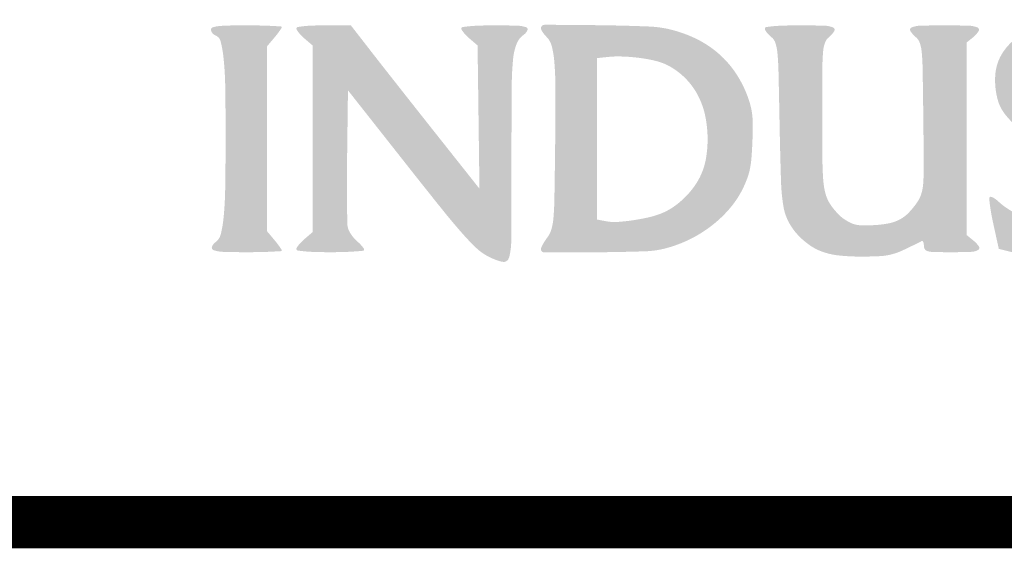
# Model space of a CAD drawing. Units: millimetres. Extents: x 1528 to 3272, y 14 to 2591.
# Drawn here: x 2147 to 2240, y 131 to 181 of the extents above; entities that cross this region are included whole.
import ezdxf
from ezdxf.enums import TextEntityAlignment as Align

# ---------------------------------------------------------------- set-up
doc = ezdxf.new("R2010")
doc.units = ezdxf.units.MM
doc.header["$LTSCALE"] = 30
doc.layers.get('0').update_dxf_attribs({"linetype": 'CONTINUOUS', "lineweight": 30})
doc.styles.add('HY견고딕', font='txt')
doc.styles.add('ROMANS', font='romans.shx', dxfattribs={"width": 0.7, "height": 3.5, "bigfont": 'whgtxt.shx'})

# ---------------------------------------------------------------- blocks, each defined once
blk = doc.blocks.new('hico_ci')
at = {"true_color": 0x0e4194}
h = blk.add_hatch(color=154, dxfattribs=at)
edge = h.paths.add_edge_path()
edge.add_arc((36.82406563385206, 2.905713164164439), 1.1468167122001, 319.9212126542197, 322.0591999407872)
edge.add_arc((37.15011087251469, 2.651520246883521), 0.7333925512587297, 322.0592330206269, 325.0478406489743)
edge.add_arc((37.06206317482906, 2.713062219887235), 0.84081606595131, 325.0478512476332, 327.200734131453)
edge.add_arc((37.7527745512586, 2.267941598239162), 0.01910165489021348, 327.2008366334638, 360.0001178661824)
edge.add_arc((37.76496964066513, 2.267941636698211), 0.006906565483632271, 6.935181966417388e-06, 86.54341228915645)
edge.add_arc((37.20026854048683, -7.081172520198876), 9.373059609889596, 86.54344487738473, 87.11067193635996)
edge.add_arc((37.49832279406735, -1.175706654903763), 3.460076993287322, 87.1106558169797, 88.91589390188042)
edge.add_arc((37.4343828569211, -4.553972584032138), 6.838947959069567, 88.91579847712842, 90.00005571926998)
edge.add_arc((37.43437745916242, -7.632511621960319), 9.917486996994588, 90.00000723897054, 91.01459427455251)
edge.add_arc((37.27587285143346, 1.317528676072527), 0.9660432560621295, 91.01455686807334, 96.62154882555889)
edge.add_arc((37.19758903710766, 1.99189329522217), 0.2871500427021839, 96.62152267153454, 107.4215677484373)
edge.add_arc((37.11791550304008, 2.245796932465154), 0.02103929689129531, 107.421614337681, 179.99997768538)
edge.add_arc((37.14150981652796, 2.245796936525593), 0.04463361037920795, 179.9999946937276, 201.1951785477325)
edge.add_arc((37.16430137959571, 2.254634931692266), 0.06907876338825115, 201.1951297093982, 216.4754626832975)
edge.add_arc((37.16742068060006, 2.256941073103349), 0.07295798070134708, 216.4754921962455, 231.3505552130699)
edge.add_arc((37.15810933963513, 2.245297601715635), 0.058049208232716, 231.350568508014, 249.0064309253546)
edge.add_arc((37.10704842072397, 2.112234909128986), 0.08447411476554198, 14.066814870681185, 69.00638542333178, ccw=False)
edge.add_arc((36.09067694546098, 1.857565506954856), 1.13226583077211, 5.819567750479621, 14.066827399986721, ccw=False)
edge.add_arc((34.08040986022058, 1.65267781870871), 3.152947081933468, 0.914854921808228, 5.819541475410404, ccw=False)
edge.add_arc((8.00896783660096, 1.236382438506709), 29.22771248901715, -0.03951437377577349, 0.9147986142415903, ccw=False)
edge.add_arc((4.244840207720273, 1.23896009990689), 32.9918410004451, 359.1020014486478, 359.9605173931739, ccw=False)
edge.add_arc((33.86099488339539, 0.7747472303349099), 3.372048439358699, 354.51711628442257, 359.1020003686812, ccw=False)
edge.add_arc((36.04595748084296, 0.5650186127672754), 1.17704328098876, 346.50696305206236, 354.517087575759, ccw=False)
edge.add_arc((37.06353095844111, 0.3208516089361524), 0.1305857768009133, 306.1749747436934, 346.50696894517347, ccw=False)
edge.add_arc((37.19920529777943, 0.1353061992747797), 0.09927206057100935, 126.1749934417973, 159.3821243700296)
edge.add_arc((37.12895274846795, 0.1617374426769658), 0.02421187596862771, 159.3821876773651, 251.8872354772012)
edge.add_arc((37.22331226652551, 0.4502141138512457), 0.327728775761448, 251.8872904216878, 268.2980317153391)
edge.add_arc((37.43437875896694, 7.55384427453761), 7.434493899503844, 268.2980977746615, 269.9999803260704)
edge.add_arc((37.43438285691968, 6.958298334100462), 6.8389479590695, 269.9999442807419, 271.0842015228835)
edge.add_arc((37.49832279406746, 3.580032404972201), 3.460076993287343, 271.0841060981177, 272.8893441830184)
edge.add_arc((37.20026854048746, 9.485498270267087), 9.37305960988935, 272.8893280636363, 273.4565551226115)
edge.add_arc((37.76496964066519, 0.1363841133701982), 0.006906565483573536, 273.4565877103739, 359.9999930646965)
edge.add_arc((37.75277455125854, 0.1363841518292475), 0.01910165489026162, 359.9998821337857, 392.7991633664863)
edge.add_arc((37.06206317482963, -0.3087364698189532), 0.8408160659509153, 32.79926586857667, 34.95214875239591)
edge.add_arc((37.15011087251463, -0.2471944968151405), 0.7333925512587813, 34.95215935102369, 37.940766979371)
edge.add_arc((36.82406563385121, -0.5013874140967545), 1.146816712201208, 37.94080005921451, 40.07878734577986)
edge.add_line((37.70156370614876, 0.2369795031592048), (37.63125120614876, 0.3205411844092083))
edge.add_line((37.63125120614876, 0.3205411844092083), (37.63125120614876, 2.083784565659201))
edge.add_line((37.63125120614876, 2.083784565659187), (37.70156370614876, 2.16734624690919))
h = blk.add_hatch(color=154, dxfattribs=at)
edge = h.paths.add_edge_path()
edge.add_arc((83.6667533178827, 36.14451888020124), 56.89105232453075, 218.2577879267178, 218.7761992555788)
edge.add_arc((44.14330276258477, 4.393866307975074), 6.193842514136326, 218.7761632372848, 221.4231105518458)
edge.add_arc((41.19012024555582, 1.788167720918977), 2.255447903959284, 221.4231069114099, 226.0806125092068)
edge.add_arc((39.97811906791441, 0.5295655234536412), 0.5081567587669082, 226.0806678170164, 240.1618095714855)
edge.add_arc((40.02193929906667, 0.6059619440322592), 0.5962284666841579, 240.1618146714101, 255.8920311299776)
edge.add_arc((39.88986982267039, 0.08048066139726018), 0.05440476381087615, 255.892033121657, 345.5460465677808)
edge.add_arc((39.30192126190258, 0.2320293703343594), 0.6615707388863324, 345.5461401498844, 359.6900685841001)
edge.add_arc((-106.6233070630875, 1.02125263823585), 146.588933269246, 359.6901237812871, 359.9999791680986)
edge.add_arc((134.6621204952835, 1.021234285202468), 94.6964942891412, 179.5824499640489, 180.0000211430725, ccw=False)
edge.add_arc((42.79586383636905, 1.690733356072158), 2.827798088926061, 174.3103467221675, 179.5824617371641, ccw=False)
edge.add_arc((40.49767769087998, 1.919703901666026), 0.518233829143015, 158.5477634301019, 174.3103705054758, ccw=False)
edge.add_arc((40.19315390583279, 2.039365872672846), 0.1910431768243628, 125.36195574798819, 158.5477678929666, ccw=False)
edge.add_arc((40.01977253880438, 2.283680757521125), 0.1085413044010676, 305.3618934224233, 335.1119116710767)
edge.add_arc((40.09887195690698, 2.246984002558008), 0.02134400072148355, 335.1119445010283, 431.7053976604413)
edge.add_arc((40.01290329240589, 1.986955354943717), 0.2952153370387858, 71.70547388544949, 88.40872510500998)
edge.add_arc((39.81093606035597, -5.283544700481102), 7.568520075515766, 88.4087871496038, 89.99997997062057)
edge.add_arc((39.81093534882319, -3.080273413524637), 5.365248788559885, 89.99996414694023, 91.47954980097026)
edge.add_arc((39.71245140061876, 0.7326529710639136), 1.551050746724195, 91.47952026786376, 95.20685501708692)
edge.add_arc((39.69850418254731, 0.8856961796532659), 1.39737332942853, 95.2068251001688, 98.20918136662601)
edge.add_arc((39.50088816964222, 2.255501338257091), 0.01338696349346603, 98.20915456208316, 180.0000298437513)
edge.add_arc((39.51564304656932, 2.255501294041238), 0.02814184042059842, 179.9999241746835, 213.1529715886079)
edge.add_arc((39.75105865686498, 2.409277211390801), 0.3093313536097947, 213.1529845496369, 218.8696882330501)
edge.add_arc((39.79847896649954, 2.447499230719799), 0.3702379093113092, 218.8696950490016, 224.6819076436881)
edge.add_arc((39.89108877534977, 2.539085071858509), 0.5004859150222922, 224.6817985770106, 229.3184570846149)
edge.add_line((39.56484495614876, 2.159544400034207), (39.64218870614872, 2.093061484409205))
edge.add_line((39.64218870614872, 2.093061484409205), (39.65111245927375, 1.409499025034208))
edge.add_line((39.65111245927375, 1.409499025034208), (39.66003621239872, 0.7259365375341957))
edge.add_line((39.66003621239872, 0.7259365375341957), (39.24835348739873, 1.2452997062842))
edge.add_arc((168.5569093782887, 103.744046031675), 165.0051381771617, 218.3062481965968, 218.4027342835962, ccw=False)
edge.add_arc((186.0099543726434, 117.5307536786744), 187.2465879347253, 218.2184788983908, 218.3062560283129, ccw=False)
edge.add_arc((170.4823986129433, 105.3038551001584), 167.482933498009, 218.1307539173083, 218.2185310472311, ccw=False)
edge.add_arc((65.87053906821399, 23.18698319830332), 34.49112244051901, 217.847504007574, 218.1307741972363, ccw=False)
edge.add_line((38.63474223427374, 2.024542459409204), (38.43281370614875, 2.28442204378419))
edge.add_line((38.43281370614875, 2.28442204378419), (38.17265745614873, 2.284698709409199))
edge.add_arc((38.16918834500666, -0.9779564548435786), 3.262657008567935, 89.93907865153064, 91.8641715658377)
edge.add_arc((38.09662474799308, 1.251545054066625), 1.031974948335745, 91.86422254957287, 96.40351726276225)
edge.add_arc((38.0724160831619, 1.46724545425289), 0.8149202960174908, 96.40347671738058, 100.5498635957995)
edge.add_arc((37.92561178209087, 2.255501329203682), 0.01311057594210101, 100.5497593028645, 179.9999909077647)
edge.add_arc((37.94065404977255, 2.255501356499764), 0.02815284362379763, 180.0000513179185, 213.143897431768)
edge.add_arc((38.17635032113878, 2.409407226144822), 0.309648401398963, 213.1438904881582, 218.8564714398005)
edge.add_arc((38.22378700999849, 2.447624227923725), 0.3705645624314396, 218.8564576217148, 224.665234678869)
edge.add_arc((38.3165061033734, 2.539265925016153), 0.5009295535994244, 224.6652177989294, 229.2991272339609)
edge.add_line((37.98984495614872, 2.159499006284193), (38.06718870614873, 2.092970696909205))
edge.add_line((38.06718870614873, 2.092970696909191), (38.06718870614873, 0.3113550531591898))
edge.add_line((38.06718870614873, 0.311355053159204), (37.98984495614872, 0.2448267437842162))
edge.add_arc((38.3165061033734, -0.1349401749477579), 0.5009295535994274, 130.7008727660389, 135.3347822010703)
edge.add_arc((38.22378700999849, -0.04329847785533047), 0.3705645624314407, 135.3347653211309, 141.143542378285)
edge.add_arc((38.1763503211385, -0.005081476076398417), 0.3096484013987267, 141.1435285601701, 146.8561095118127)
edge.add_arc((37.9406540497726, 0.1488243935686455), 0.02815284362385474, 146.8561025682665, 179.9999486821058)
edge.add_arc((37.92588816964218, 0.1488244118112902), 0.01338696349341899, 179.9999701561917, 261.7908454381636)
edge.add_arc((38.12350418254681, 1.518629570414106), 1.397373329427465, 261.7908186333889, 264.793174899846)
edge.add_arc((38.13745140061877, 1.671672779005362), 1.551050746725066, 264.7931449829139, 268.5204797321371)
edge.add_arc((38.23593534882303, 5.484599163590872), 5.365248788557729, 268.520450199031, 270.000035853061)
edge.add_arc((38.2359415206713, 4.759223972730098), 4.639873597696747, 269.9999652446856, 271.5315732210918)
edge.add_arc((38.29706243259648, 2.473397835544915), 2.35323044773155, 271.531477174214, 274.0769093970682)
edge.add_arc((38.14713152051479, 4.577002127917282), 4.462171010495418, 274.0768425429084, 275.1918096158578)
edge.add_arc((38.55007245933143, 0.14240344621426), 0.009303746817257097, 275.1917631491728, 360.0000427693989)
edge.add_arc((38.53776259401587, 0.1424034317137313), 0.02161361213286382, 5.685003030010763e-05, 34.91571196478186)
edge.add_arc((38.29229792362901, -0.02893472062457647), 0.3209623499869397, 34.91564408523822, 39.78528156434695)
edge.add_arc((38.25663192846991, -0.05863471698255296), 0.3673752037487405, 39.78524899725902, 44.99047750190164)
edge.add_arc((38.14760202356621, -0.1676285719451442), 0.5215412849174116, 44.99049190239113, 48.99345549885992)
edge.add_arc((38.67157643591537, 0.4349959293210617), 0.2770233488618464, 220.8480417892045, 228.9934453389522, ccw=False)
edge.add_arc((38.74760724240662, 0.5007362137707787), 0.3775343857427897, 214.3896441222417, 220.848147652802, ccw=False)
edge.add_arc((38.72031705801487, 0.4820573330987088), 0.3444639344715796, 207.7527326485718, 214.3896241343872, ccw=False)
edge.add_arc((38.52783392965659, 0.3807755093498599), 0.1269604574317437, 193.7737204952482, 207.7528008439296, ccw=False)
edge.add_arc((38.60889525838695, 0.4006470402003828), 0.2104219261091712, 181.0799879632215, 193.7738203018614, ccw=False)
edge.add_arc((62.5485400163974, 0.851958390587896), 24.15432037800552, 180.6464007192601, 181.0800146612182, ccw=False)
edge.add_arc((53.67381239636609, 0.7518253327364874), 15.27902787809492, 179.8357619522829, 180.6463792604714, ccw=False)
edge.add_arc((63.21926550737032, 0.7244655364750372), 24.82452019922895, 179.2722070385553, 179.8357671899584, ccw=False)
edge.add_line((38.39674800614875, 1.039787631284213), (38.40468870614876, 1.664912415659217))
edge.add_line((38.40468870614876, 1.664912415659217), (38.99403452489872, 0.9175401531592087))
h = blk.add_hatch(color=154, dxfattribs=at)
edge = h.paths.add_edge_path()
edge.add_arc((41.33029590934376, 1.311866098670933), 0.9331379517712083, 34.06225023765203, 48.84282805736395)
edge.add_arc((41.30783715378783, 1.286173606579723), 0.9672627206465315, 48.84280218868069, 63.33373112599993)
edge.add_arc((41.19329519575916, 1.058094064975762), 1.222488380494853, 63.33381112679624, 75.49133052628412)
edge.add_arc((41.23739182206378, 1.228491615016068), 1.046477478817443, 75.49140022850108, 87.73210614449131)
edge.add_arc((40.58627819101861, -15.21234505802664), 17.50020226897344, 87.73207727100537, 89.30241542046596)
edge.add_arc((40.06720966163903, -57.84057117673711), 60.13158852564686, 89.30237927917568, 89.79649731608951)
edge.add_arc((40.28066411351546, 2.256850368213719), 0.03378790736678357, 89.79653289156295, 179.9999884341883)
edge.add_arc((40.27840999354521, 2.256850359424902), 0.03153378739648747, 179.9999716384596, 207.0061193609945)
edge.add_arc((40.44988110126758, 2.344242064866819), 0.2239906681868981, 207.0060607457899, 213.3633445091702)
edge.add_arc((40.4905583755293, 2.371026219684978), 0.2726941751515231, 213.3633018324543, 219.5669191843991)
edge.add_arc((40.53122396428984, 2.404627609675359), 0.3254458909374376, 219.566840196678, 224.9999830695839)
edge.add_arc((40.16835173442337, 2.041755323814343), 0.1877329775424802, 13.527648251474886, 45.00004143390743, ccw=False)
edge.add_arc((39.38281740741792, 1.852762542094538), 0.995682512133312, 4.379948555046326, 13.527744399497578, ccw=False)
edge.add_arc((36.89997104218321, 1.662588686814871), 3.485801418649243, -0.03374818783618139, 4.380002089591699, ccw=False)
edge.add_arc((-8.761879741994676, 1.689432177766875), 49.1476600931419, 359.3280392374451, 359.9663125710271, ccw=False)
edge.add_arc((-51.60291686395232, 2.191826218090142), 91.99164288482932, 359.0237250814326, 359.32808008328755, ccw=False)
edge.add_arc((37.67090541071639, 0.6705206947502802), 2.704859349838961, 355.1399592754823, 359.0237829323989, ccw=False)
edge.add_arc((39.82585199769807, 0.487290320918973), 0.54213695372839, 344.1071497240439, 355.13997426480785, ccw=False)
edge.add_arc((40.12123948874932, 0.4031865961946721), 0.2350096081826984, 323.50159097309705, 344.1072046663529, ccw=False)
edge.add_arc((40.87871165758202, -0.1572807561086904), 0.707268344203981, 143.5015921996985, 146.943205541307)
edge.add_arc((40.74195991383442, -0.0682796166117754), 0.5441051061589354, 146.9432648137426, 151.1327238698063)
edge.add_arc((40.69089394412856, -0.0401289608363129), 0.4857939350055082, 151.1325965860084, 155.0388737017169)
edge.add_arc((40.28541487511734, 0.1486142445818928), 0.03853866896861334, 155.0389162040422, 180.0000058318816)
edge.add_arc((40.27859230349361, 0.1486142201138421), 0.03171609734489022, 179.9999628843685, 269.9665954564731)
edge.add_arc((40.31463120818916, 62.03262501332107), 61.91573738439803, 269.9666330919558, 270.4298115429314)
edge.add_arc((40.64187632608804, 18.40736737582982), 18.28925238614124, 270.42987862465, 271.8805883860111)
edge.add_arc((41.21291083054837, 1.015907681003696), 0.8884204887283089, 271.8806559508266, 284.9557871498288)
edge.add_arc((41.12445082835768, 1.347062815989787), 1.231187020662875, 284.9558357354903, 296.5099297476522)
edge.add_arc((41.12550772886925, 1.344944219685956), 1.228819429276645, 296.5099235357042, 308.0807053683179)
edge.add_arc((41.17213906406789, 1.285431976575595), 1.153213949961826, 308.0807002861428, 320.0279538056412)
edge.add_arc((41.35794755417976, 1.129674763297928), 0.9107575528805312, 320.0279439635401, 334.2880792186332)
edge.add_arc((41.26922899565875, 1.172395597295605), 1.009226087362893, 334.2880414132211, 340.1220123515689)
edge.add_arc((41.65593690122876, 1.032577752330681), 0.5980180694441332, 340.1219718998186, 348.7553392305958)
edge.add_arc((41.37245182432662, 1.088938917244306), 0.8870515791564633, 348.7553430928933, 355.5204674327608)
edge.add_arc((38.24683695442303, 1.333806662564115), 4.022243523465522, 355.5204681512045, 357.7235376050004)
edge.add_arc((37.80244127521962, 1.35147594501494), 4.466990331466243, 357.7234945253828, 359.7242123201775)
edge.add_arc((41.37378117870293, 1.334286613554397), 0.8956090609600849, 359.7241419698212, 366.3088231697793)
edge.add_arc((41.68389337233799, 1.368571783905054), 0.5836073854083329, 6.30881074442129, 14.90693373128936)
edge.add_arc((41.27661725034756, 1.260150841665919), 1.005067870222175, 14.90695394577044, 20.62984171990071)
edge.add_arc((41.22513822299442, 1.240769200434741), 1.060074581381329, 20.62990953829982, 34.06228563754876)
edge = h.paths.add_edge_path(flags=16)
edge.add_arc((40.75931151532308, 1.197085284562363), 1.07884260282022, -10.009192033711088, 0.6053909442327949, ccw=False)
edge.add_arc((41.20008497904013, 1.119292460628415), 0.6312568906124376, 334.13442334378675, 349.99077716659576, ccw=False)
edge.add_arc((41.16557021355447, 1.136027447982102), 0.6696147951077646, 323.26317405755896, 334.1343358772659, ccw=False)
edge.add_arc((41.04156762144675, 1.228581862033195), 0.824349931415866, 313.96106481206186, 323.26307994177995, ccw=False)
edge.add_arc((41.05480823118182, 1.214853483702143), 0.8052768583315503, 304.55693829369756, 313.9609989484252, ccw=False)
edge.add_arc((41.1771762139013, 1.03718542305532), 0.5895458615581706, 292.6764278355329, 304.5569405673562, ccw=False)
edge.add_arc((41.11170083524706, 1.193890400930286), 0.7593795310725188, 283.18313794198576, 292.67642817456743, ccw=False)
edge.add_arc((40.84439616329581, 2.335063735651246), 1.931441119695273, 278.45527892543646, 283.183114245821, ccw=False)
edge.add_arc((40.84598185765356, 2.32438240065548), 1.920642724468755, 273.8642719181271, 278.455341467065, ccw=False)
edge.add_arc((40.94787675312455, 0.8158707491636648), 0.4086936603764691, 259.3943596230664, 273.8642877736672, ccw=False)
edge.add_line((40.87265745614872, 0.414158706284212), (40.78125120614874, 0.4312742312842062))
edge.add_line((40.78125120614874, 0.4312742312842062), (40.78125120614874, 1.972204815659197))
edge.add_line((40.78125120614874, 1.972204815659197), (40.88671995614874, 1.983515875034186))
edge.add_arc((40.97899563541455, 1.123096402508537), 0.865353378502273, 89.33189246021573, 96.12128897299431, ccw=False)
edge.add_arc((40.96943085097291, 0.3028604216082869), 1.685645125056388, 85.20956725952738, 89.33189774082399, ccw=False)
edge.add_arc((40.96258075813103, 0.2211178385478547), 1.767674227558249, 81.15552060301383, 85.20957624516808, ccw=False)
edge.add_arc((41.0439125369133, 0.7438100351317019), 1.238692195151997, 75.86321184132669, 81.15548425916057, ccw=False)
edge.add_arc((41.21569151671235, 1.425837906665805), 0.5353643658646466, 61.48274753505541, 75.86319134977202, ccw=False)
edge.add_arc((41.15823153417097, 1.320083460907341), 0.6557207217017067, 49.1308452365796, 61.48284234579472, ccw=False)
edge.add_arc((41.13618681482217, 1.294604819732484), 0.6894124240323443, 37.08883996453551, 49.13094419344691, ccw=False)
edge.add_arc((41.14603719992442, 1.302050893122342), 0.6770643838933732, 24.88246098290199, 37.08888713081609, ccw=False)
edge.add_arc((41.06160899944109, 1.262891500734227), 0.7701319886162431, 11.072389666771414, 24.882497115165904, ccw=False)
edge.add_arc((40.72340270106912, 1.196706717302348), 1.114753412523944, 0.6053466555367777, 11.072419006051177, ccw=False)
h = blk.add_hatch(color=154, dxfattribs=at)
edge = h.paths.add_edge_path()
edge.add_arc((43.26725265208847, 2.009943413634716), 0.3274148214277562, 160.3986053077786, 175.1759878877646, ccw=False)
edge.add_arc((43.07111641048158, 2.079789852942909), 0.1192131154892755, 128.9988929276824, 160.3986440113576, ccw=False)
edge.add_arc((42.84783358696478, 2.355532720793661), 0.235595774546321, 308.9987934052056, 327.9292353239155)
edge.add_arc((43.0274394046628, 2.242993899337634), 0.02364475169982592, 327.9291743383477, 427.6870305633213)
edge.add_arc((42.94926718593319, 2.052514388019176), 0.2295411820069299, 67.68691423100871, 88.52870745564897)
edge.add_arc((42.72187689621148, -6.800442993305964), 9.085418368340195, 88.52866894803925, 90.00000435177344)
edge.add_arc((42.72187626532474, -4.081188899533316), 6.36616427456751, 90.0000005325867, 91.34437328328838)
edge.add_arc((42.6088337468737, 0.7356431614231269), 1.548005942338027, 91.34434083745516, 95.18875620300719)
edge.add_arc((42.57757034188825, 1.07992252386093), 1.202310006736073, 95.18877287464966, 98.6578819393482)
edge.add_arc((42.39874456980317, 2.254327347848658), 0.01436836365445688, 98.65788206680601, 179.9999289780635)
edge.add_arc((42.41448990986208, 2.254327345160178), 0.0301137037133755, 179.9999609975809, 210.2016750146596)
edge.add_arc((42.55973041571906, 2.338864815537264), 0.1981654470525743, 210.2016232749239, 217.7131593355253)
edge.add_arc((42.59953900702658, 2.369646656945335), 0.2484868709424365, 217.7130970296443, 224.8704498666656)
edge.add_arc((42.63858160054366, 2.408513585912686), 0.3035773626428354, 224.8705159447203, 231.0299331256464)
edge.add_arc((42.37379216656205, 2.081176275489582), 0.1174489538070178, 17.966457814107684, 51.02995629984548, ccw=False)
edge.add_arc((42.07873537174834, 1.98549676261382), 0.4276312894577964, 5.322750150465481, 17.966544597816608, ccw=False)
edge.add_arc((39.97668323605814, 1.789648868100798), 2.538787271127901, 1.3214925543745153, 5.322852358186822, ccw=False)
edge.add_arc((-67.75336552226375, -0.6954829310289483), 110.2974959007761, 1.0565375598895912, 1.3214731263437898, ccw=False)
edge.add_arc((82.99522449469862, 2.084604958124913), 40.47672696499762, 181.0564807502309, 181.8366170708877)
edge.add_arc((44.2995377057307, 0.8437890903171592), 1.761151286884434, 181.8366161129732, 189.4278213430792)
edge.add_arc((43.04275140021781, 0.6351027578386237), 0.4871568586832364, 189.427859584198, 207.2862451187862)
edge.add_arc((43.11304165252443, 0.6713611774104891), 0.5662478983724684, 207.2862704939721, 223.2395587947489)
edge.add_arc((43.22612064854644, 0.7776965669142157), 0.7214705590965008, 223.2395661726442, 235.3052110236717)
edge.add_arc((43.10495587041839, 0.6026793076486143), 0.5086045343314322, 235.3052694270786, 250.9855301093938)
edge.add_arc((43.16211339432698, 0.7685399523194292), 0.6840375300589444, 250.9855090442126, 264.1179773550745)
edge.add_arc((43.30020993498209, 2.108961614073436), 2.031554092420334, 264.1179074886022, 269.9500461494281)
edge.add_arc((43.30176970031829, 3.894674581690424), 3.817267741239474, 269.950003000927, 272.7108384690635)
edge.add_arc((43.45633715664843, 0.6302027595806123), 0.5491387083056034, 272.7108422169561, 284.2596783972637)
edge.add_arc((43.44091726990473, 0.6908738662267808), 0.61173867706491, 284.2597218354512, 294.9762992708692)
edge.add_arc((41.4186533785977, 5.032319622006597), 5.401070832643891, 294.9763033884972, 297.1351445061298)
edge.add_arc((43.88544397301473, 0.2190707311170002), 0.007479871782800579, 52.19853291980883, 117.13527930838731, ccw=False)
edge.add_arc((43.87601721246176, 0.2069185144321466), 0.02285973474964579, 23.818903779070183, 52.19846030798129, ccw=False)
edge.add_arc((43.8401663147169, 0.1910921759498478), 0.06204850685170599, 7.930455050553007, 23.818968943529228, ccw=False)
edge.add_arc((43.74578209101423, 0.1779441238495139), 0.1573441151344925, -2.982451974276046e-06, 7.93046223767368, ccw=False)
edge.add_arc((43.95585142687321, 0.1779441412460727), 0.05272522072448903, 180.0000278049249, 217.6567015570411)
edge.add_arc((43.95264712010072, 0.175471458736709), 0.0486777844144243, 217.6567215626933, 257.6309417408708)
edge.add_arc((44.00948497274578, 0.4346527204737924), 0.3140180714590192, 257.6309645290018, 269.0849290495235)
edge.add_arc((44.17030575140245, 10.50324938201261), 10.38389900698146, 269.0849205655046, 270.0000438923174)
edge.add_arc((44.1703142471693, 5.270582717068521), 5.15123234203435, 269.9999939823733, 272.0589197226342)
edge.add_arc((44.35010773457952, 0.2694323161591825), 0.146851158448282, 272.0588768338222, 298.8973065497489)
edge.add_arc((44.40995841703682, 0.1610009528996272), 0.02299856570622749, 298.8972965592372, 395.8829777077848)
edge.add_arc((44.18496660937853, -0.001764402216679173), 0.300692415727229, 35.88302348251241, 50.994733646927)
edge.add_line((44.37421995614875, 0.2319001000341956), (44.31093870614876, 0.2831537781592175))
edge.add_line((44.31093870614876, 0.2831537781592175), (44.31093870614876, 2.121214496909204))
edge.add_line((44.31093870614876, 2.121214496909204), (44.37421995614875, 2.172446912534213))
edge.add_arc((44.22600798436196, 2.355515030316369), 0.2355434659022281, 308.9936355873389, 327.9268089796366)
edge.add_arc((44.40556626100016, 2.242995335539305), 0.02364288444481087, 327.9268967470604, 427.6887100736269)
edge.add_arc((44.32738600715817, 2.052478646331295), 0.2295767596513368, 67.68875477147748, 88.52850235749462)
edge.add_arc((44.09999200818118, -6.800270055653868), 9.085245430692728, 88.52860658960815, 89.99994199334219)
edge.add_arc((44.10000309925346, -6.796886081241439), 9.08186145627583, 90.0000119432464, 91.47180569432109)
edge.add_arc((43.87263445496205, 2.05237340348755), 0.2296815028139676, 91.47177230586254, 112.3058375449033)
edge.add_arc((43.79443007090157, 2.242999976820869), 0.02363680827642251, 112.3057502898104, 212.0805650741148)
edge.add_arc((43.97382885736346, 2.355451760012429), 0.2353661830144547, 212.080547955754, 231.0232814631371)
edge.add_arc((43.75091599992061, 2.079948651052192), 0.1190235813130699, 19.29113266532039, 51.02323104204959, ccw=False)
edge.add_arc((43.52456605397157, 2.000721678149574), 0.3588385334457762, 5.350591602056227, 19.291083527848286, ccw=False)
edge.add_arc((41.76905795055609, 1.836306728699768), 2.122029100786474, 0.9647328149815166, 5.350533055542883, ccw=False)
edge.add_arc((-46.44789730887766, 0.3508247629678323), 90.3514904610114, 0.670210669446476, 0.9647108140483738, ccw=False)
edge.add_arc((-42.03120507661203, 0.4024783744553275), 85.93449619228392, 0.3596760582166212, 0.6702189931227736, ccw=False)
edge.add_arc((41.68666170270836, 0.9280288057154849), 2.21497982163303, -3.979668225456976, 0.3596246977792248, ccw=False)
edge.add_arc((43.45554728658288, 0.8049673398770807), 0.4418187084758175, 343.32166128373376, 356.02029171275973, ccw=False)
edge.add_arc((43.60408100640649, 0.760466473522996), 0.2867619671491216, 325.766466189041, 343.3216262688114, ccw=False)
edge.add_arc((43.18710490171691, 1.04420009732155), 0.7911168433582841, 316.2219242167587, 325.76646295794376, ccw=False)
edge.add_arc((43.51162911658741, 0.7332301822904128), 0.3416524353221712, 298.34585202557537, 316.2220054136476, ccw=False)
edge.add_arc((43.4996636576401, 0.7554090852135573), 0.3668531484579377, 281.2355645590981, 298.3459132362513, ccw=False)
edge.add_arc((43.37661646662218, 1.374821989410364), 0.9983695434175925, 273.13024743753533, 281.235594333576, ccw=False)
edge.add_arc((43.32067780135748, 2.397658083775099), 2.022734131933003, 270.12291421991233, 273.13031164826606, ccw=False)
edge.add_arc((43.32427429918545, 0.7210257615143405), 0.3460979523026306, 259.0208613751003, 270.1229665851381, ccw=False)
edge.add_arc((43.30107480916143, 0.6014444727537835), 0.2242870293164617, 244.3777902604603, 259.0209675924523, ccw=False)
edge.add_arc((43.41289243283182, 0.834593821083331), 0.4828635162401359, 236.1248053102908, 244.37778711627118, ccw=False)
edge.add_arc((43.32306688662283, 0.7007930408213667), 0.3217074504225204, 226.583810684936, 236.1246888499729, ccw=False)
edge.add_arc((43.54988403017074, 0.940508709197573), 0.6517220232402192, 220.9575172176622, 226.5837489970321, ccw=False)
edge.add_arc((43.55732776938265, 0.9469699362278732), 0.661578833483715, 215.3553461483212, 220.9575281379725, ccw=False)
edge.add_arc((43.31681279011832, 0.776326252741427), 0.3666776263583573, 206.6408948283795, 215.35527682666, ccw=False)
edge.add_arc((43.32409464171997, 0.7799789156505739), 0.374824239703562, 192.1410197612684, 206.6408511324796, ccw=False)
edge.add_arc((43.74659324663389, 0.8708707000204186), 0.8069890087674458, 183.9690300752845, 192.1409851898332, ccw=False)
edge.add_arc((45.96977629051497, 1.025123725814353), 3.035516962948607, 180.4167554280561, 183.9690384438402, ccw=False)
edge.add_arc((100.6303383229908, 1.422664982212439), 57.69752461686235, 180.000048091844, 180.416702541432, ccw=False)
edge.add_arc((132.7028803680508, 1.422542346179213), 89.77006666193277, 179.7077443201901, 179.9999526373665, ccw=False)
edge.add_arc((44.92189540533406, 1.870299762183876), 1.987939735501152, 175.1759574989854, 179.7076921308891, ccw=False)
h = blk.add_hatch(color=154, dxfattribs=at)
edge = h.paths.add_edge_path()
edge.add_arc((45.55956052234916, 2.26677269380194), 1.218666179219028, 230.3769247678084, 240.301450214209)
edge.add_arc((46.9532277614129, 4.71028684838717), 4.031684095423581, 240.3015324199604, 244.3723131736234)
edge.add_arc((42.93295746803761, -3.670265928489485), 5.263273574077256, 61.40041647314558, 64.37229656279129, ccw=False)
edge.add_arc((45.11351752669742, 0.3292346624126026), 0.7079637990953815, 48.35447306235051, 61.40036398733929, ccw=False)
edge.add_arc((45.39868373257798, 0.6499115345262538), 0.2788327919601353, 25.08761900469841, 48.35446848927228, ccw=False)
edge.add_arc((45.42283144536157, 0.6612166306634606), 0.2521697607872237, -3.0390456799977983e-05, 25.087651246077087, ccw=False)
edge.add_arc((45.47564823734746, 0.6612164808789487), 0.1993529688012934, -26.46265031171731, 4.607234075137967e-06, ccw=False)
edge.add_arc((45.35485015597828, 0.7213463486972245), 0.3342891665623693, 315.56773501733056, 333.5372799872615, ccw=False)
edge.add_arc((45.32282370844371, 0.7527443056418548), 0.3791391949010637, 298.7249744455548, 315.5677358087229, ccw=False)
edge.add_arc((45.33950109139738, 0.7223134086537755), 0.3444379759943719, 280.6251892599612, 298.72501687852747, ccw=False)
edge.add_arc((45.26931561375545, 1.096429081332602), 0.7250802461311421, 264.91720660235717, 280.62529671430474, ccw=False)
edge.add_arc((45.31471226378665, 1.606822344655257), 1.237488422372666, 254.3911400809552, 264.9172177307122, ccw=False)
edge.add_arc((45.30986343304824, 1.589461252562089), 1.219462921646261, 243.8046244883646, 254.3910782080718, ccw=False)
edge.add_arc((45.06149663252859, 1.084608606452093), 0.6568242615068679, 226.9820811943741, 243.8045550922391, ccw=False)
edge.add_arc((44.4120704179735, 0.3886206162537178), 0.2950967912342491, 46.98210213111498, 53.43533863153606)
edge.add_arc((44.48955288699767, 0.4930853335773406), 0.1650336905039319, 53.43535142651541, 63.40654219817712)
edge.add_arc((44.51815953556735, 0.550227815531855), 0.1011306108730529, 63.40653486834858, 75.63055803225794)
edge.add_arc((44.54033733835917, 0.6367963378747561), 0.01176638985979957, 75.63051731784168, 134.9998538388813)
edge.add_arc((44.54546957057306, 0.6316642062144098), 0.01902439115985996, 135.0001237391211, 185.8871988709507)
edge.add_arc((46.8495904085035, 0.8692479888639326), 2.335361777976216, 185.8871093779416, 187.5498037278344)
edge.add_arc((46.13253821971506, 0.7742139487270521), 1.612039366996002, 187.5498684530354, 190.4591918516393)
edge.add_arc((47.33356073805453, 0.9959247767935437), 2.83335455188482, 190.4591747689886, 192.3663926496737)
edge.add_line((44.56594549364871, 0.3891267250341883), (44.61807942802375, 0.1513427312842026))
edge.add_line((44.61807942802375, 0.1513427312842026), (44.79372669052373, 0.1072215531592207))
edge.add_arc((45.09803793624894, 1.318693113737837), 1.249107151675007, 255.8995274234589, 264.3260000930492)
edge.add_arc((45.19539380466381, 2.298568009672664), 2.233806586425527, 264.3259894818081, 269.7790600412507)
edge.add_arc((45.19506131876551, 2.211644925984558), 2.146882866894422, 269.7789879190841, 275.2714555008818)
edge.add_arc((45.31702287031959, 0.8897888128695257), 0.8194122631388456, 275.271396537065, 286.5449797919916)
edge.add_arc((45.2656080999447, 1.062862921278878), 0.9999617732860403, 286.5449829078553, 302.95390012024)
edge.add_arc((45.4079656747823, 0.8432647740035861), 0.7382576934546858, 302.9539039381098, 323.5531522221165)
edge.add_arc((45.49922310279163, 0.7758697143281523), 0.6248116171240137, 323.5530811757073, 346.1959790289476)
edge.add_arc((45.55767741227413, 0.7615086526941184), 0.5646190396148697, 346.1958761751769, 370.6252944976935)
edge.add_arc((45.77135292905945, 0.8015950418593007), 0.347215854105912, 10.62521998512779, 33.8212965498926)
edge.add_arc((45.53121079752333, 0.6407054121174411), 0.6362724511538553, 33.8212360231477, 48.56232940574251)
edge.add_arc((45.21766277244467, 0.2855270388898816), 1.110048812783508, 48.56229454290212, 59.37651740067485)
edge.add_arc((44.10046970591702, -1.601775642924977), 3.303227273530088, 59.37650136874344, 64.17214561111246)
edge.add_arc((47.53709311534919, 5.498416017252964), 4.58493487424059, 240.0340377767078, 244.1721767578087, ccw=False)
edge.add_arc((45.57808532861361, 2.10065530038122), 0.6628831920712492, 222.7862778824991, 240.0340489431103, ccw=False)
edge.add_arc((45.25331108941663, 1.800055391487433), 0.2203466267199806, 188.4574609886215, 222.7862561584536, ccw=False)
edge.add_arc((45.23534100314225, 1.797383461024907), 0.2021789847954377, 151.8450242705245, 188.4574830275684, ccw=False)
edge.add_arc((45.2515784937259, 1.788693597534063), 0.2205955487507558, 106.85991779507589, 151.8450657672097, ccw=False)
edge.add_arc((45.38512834147383, 1.348022262700681), 0.6810592141764761, 87.42472693787789, 106.85994384821211, ccw=False)
edge.add_arc((45.3777684294584, 1.184405119268405), 0.8448418076631699, 69.98069936234958, 87.42466888268058, ccw=False)
edge.add_arc((45.46899584555064, 1.434787717683975), 0.5783574984886842, 46.808675359635004, 69.98070626756157, ccw=False)
edge.add_line((45.86484495614872, 1.8564521312842), (45.92812620614876, 1.797045212534215))
edge.add_line((45.92812620614876, 1.797045212534201), (45.92812620614876, 2.2803142750342))
edge.add_line((45.92812620614876, 2.2803142750342), (45.78611686552375, 2.3107698250342))
edge.add_arc((45.55714103899925, 1.243092738544007), 1.091954344351803, 77.8956035570268, 86.5658168105111)
edge.add_arc((45.44676573528443, -0.5961899455392228), 2.934545861655198, 86.56580643871092, 90.71127688462441)
edge.add_arc((45.44677629289095, -0.5970428658182954), 2.935398847273209, 90.71127627577621, 94.72821576305662)
edge.add_arc((45.25541266184484, 1.716605866607892), 0.6138496885551742, 94.72821975627649, 107.5499973467125)
edge.add_arc((45.4005285867143, 1.257753631164292), 1.095102226857366, 107.5499994045228, 122.2112083005337)
edge.add_arc((45.09649657464035, 1.740338823967065), 0.5247304773130633, 122.2112046584169, 147.6274101061395)
edge.add_arc((45.03321353039047, 1.780456938777363), 0.4498024663594785, 147.6274023589266, 175.52702433632)
edge.add_arc((45.28455116799341, 1.76079644154045), 0.7019078872192528, 175.5270997877614, 195.5192158149272)
edge.add_arc((44.97934224198696, 1.676044945512601), 0.3851504017635689, 195.5193123772298, 216.6011039964898)
edge.add_arc((45.21598514203492, 1.851800014033145), 0.6799210011336414, 216.6012031902984, 230.3768291806311)
blk = doc.blocks.new('HYOSUNG_TITLE_A4')
at = {"color": 3}
blk.add_line((-155, 8.19702110853575), (-85.00000000000014, 8.19702110853575), dxfattribs=at)
at = {"color": 3, "const_width": 0.5}
blk.add_lwpolyline([(-85.00000000000014, 8.197021108535324), (-155, 8.197021108535694)], dxfattribs=at)
blk.add_blockref('hico_ci', (-146.0466095266641, 10.65474165895822))
for tag, height, style, width, p in [('GEN-TITLE-DES1{20}', 3.4, 'HY견고딕', 0.9, (-40.12195512001956, 40.23156919876124)), ('GEN-TITLE-DES2{24.5}', 2.5, 'ROMANS', 0.8, (-40.24577003001945, 36.36750108462855)), ('GEN-TITLE-NR{12.3}', 4, 'HY견고딕', 0.9, (-52.35236835450229, 27.93472779195201)), ('GEN-TITLE-DAT{7.1}', 2, 'ROMANS', 0.7, (-7.813813360791329, 21.46618360339403)), ('GEN-TITLE-REV{22.6}', 3, 'ROMANS', 0.7, (-4.610111477596121, 15.46031826081006))]:
    blk.add_attdef(tag, text='', height=height, dxfattribs=dict(style=style, width=width)).set_placement(p, align=Align.CENTER)
at = {"style": 'ROMANS', "width": 0.7}
for tag, height, p in [('GEN-TITLE-PLOT{5}', 1.8, (-160.0000000000002, 41.49999999999978)), ('GEN-TITLE-CHKM{2.5}', 2, (-167.5000000000001, 34.49999999999955)), ('GEN-TITLE-ISSD{5}', 1.8, (-160.0000000000002, 34.49999999999955)), ('GEN-TITLE-ITEM{12.7}', 3.5, (-120.0000000000001, 4.097021108535543)), ('GEN-TITLE-REF{12.7}', 3.5, (-39.42085257198779, 4.099999999999817)), ('GEN-TITLE-GRADE{22.6}', 3, (-4.664079815914306, 4.087387457092177))]:
    blk.add_attdef(tag, text='', height=height, dxfattribs=at).set_placement(p, align=Align.MIDDLE)
for tag, height, p in [('GEN-TITLE-CTRN{2.5}', 2, (-167.5000000000002, 41.49999999999978)), ('GEN-TITLE-POSI{22.6}', 2, (-8.07757402690612, 32.460909128455)), ('GEN-TITLE-APPM{2.5}', 2, (-167.5000000000001, 27.49999999999955)), ('GEN-TITLE-FSCM{20.7}', 1.8, (-12.77559254485186, 11.14676420777361))]:
    blk.add_attdef(tag, text='', height=height, dxfattribs=at).set_placement(p, align=Align.MIDDLE_CENTER)
for tag, p in [('GEN-TITLE-MAT2{35}', (-153.1717460559241, 41.4999999999998)), ('GEN-TITLE-MAT1{35}', (-153.1717460559242, 34.4999999999996)), ('GEN-TITLE-DACT{35}', (-153.1717460559241, 27.4999999999996))]:
    blk.add_attdef(tag, text='', height=2, dxfattribs=at).set_placement(p, align=Align.MIDDLE_LEFT)
at = {"style": 'ROMANS'}
blk.add_attdef('GEN-TITLE-SCA{12.7}', text='', height=2, dxfattribs=at).set_placement((-7.660747715843428, 26.68345472464819), align=Align.CENTER)

msp = doc.modelspace()

# ---------------------------------------------------------------- block references
at = {"lineweight": 0, "xscale": 9.799999999999999, "yscale": 9.799999999999999, "zscale": 9.799999999999999}
msp.add_blockref('HYOSUNG_TITLE_A4', (3233.087269584964, 53.2000000000067), dxfattribs=at)

doc.saveas('drawing.dxf')
